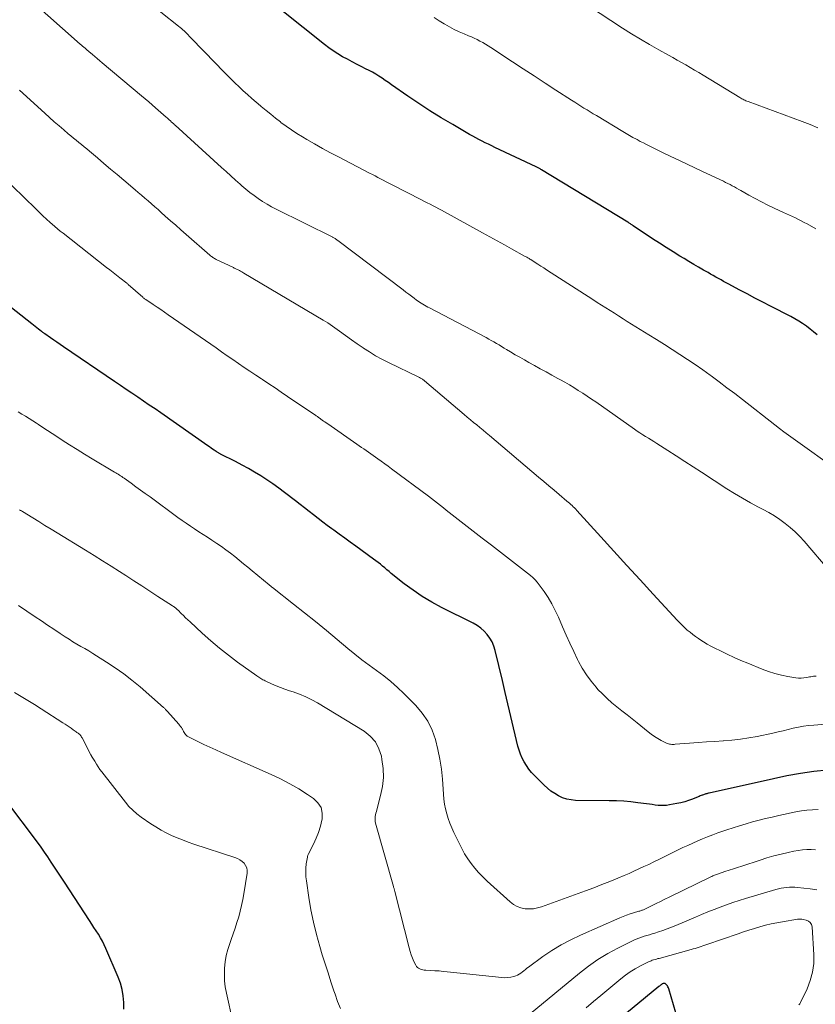
# Model space of a CAD drawing. Units: feet. Extents: x 1915000 to 1920040, y 534990 to 540012.
# Drawn here: x 1915457 to 1915578, y 535611 to 535760 of the extents above; entities that cross this region are included whole.
import ezdxf

# ---------------------------------------------------------------- set-up
doc = ezdxf.new("R2010")
doc.units = ezdxf.units.FT
doc.header["$LTSCALE"] = 100
doc.header["$MEASUREMENT"] = 0
doc.layers.add('CONTOUR INDEX', color=32, linetype='Continuous', lineweight=25)
doc.layers.add('CONTOUR INTERMEDIATE', color=40, linetype='Continuous', lineweight=15)

msp = doc.modelspace()

# ---------------------------------------------------------------- linework, layer by layer
at = {"layer": 'CONTOUR INDEX', "flags": 128}
for points, elevation in [([(1915578.11, 535712.08), (1915577.58, 535712.53), (1915577.03, 535712.95), (1915576.48, 535713.37), (1915575.91, 535713.77), (1915575.33, 535714.14), (1915574.74, 535714.49), (1915574.13, 535714.83), (1915571.07, 535716.4), (1915569.88, 535717.02), (1915568.69, 535717.64), (1915567.5, 535718.27), (1915566.32, 535718.9), (1915564.75, 535719.75), (1915564.35, 535719.96), (1915563.95, 535720.18), (1915563.56, 535720.39), (1915563.16, 535720.61), (1915562.77, 535720.83), (1915562.37, 535721.05), (1915561.98, 535721.28), (1915561.59, 535721.5), (1915560.89, 535721.89), (1915560.16, 535722.32), (1915559.42, 535722.74), (1915558.7, 535723.18), (1915557.97, 535723.62), (1915557.33, 535724.01), (1915556.29, 535724.65), (1915555.25, 535725.31), (1915554.23, 535725.97), (1915553.2, 535726.64), (1915550.27, 535728.6), (1915550.17, 535728.67), (1915550.06, 535728.74), (1915549.96, 535728.8), (1915549.85, 535728.87), (1915549.74, 535728.94), (1915549.64, 535729.01), (1915549.53, 535729.08), (1915549.42, 535729.14), (1915536.38, 535737.09), (1915536.27, 535737.15), (1915536.17, 535737.21), (1915536.07, 535737.27), (1915535.97, 535737.33), (1915535.86, 535737.39), (1915535.76, 535737.44), (1915535.65, 535737.49), (1915535.55, 535737.54), (1915529.31, 535740.48), (1915528.82, 535740.71), (1915528.34, 535740.95), (1915527.85, 535741.19), (1915527.37, 535741.43), (1915526.89, 535741.67), (1915526.41, 535741.93), (1915525.94, 535742.19), (1915525.47, 535742.45), (1915522.91, 535743.92), (1915521.18, 535744.95), (1915519.47, 535746.01), (1915517.79, 535747.11), (1915516.12, 535748.24), (1915513.67, 535749.96), (1915513.19, 535750.29), (1915512.71, 535750.62), (1915512.23, 535750.94), (1915511.74, 535751.26), (1915511.25, 535751.57), (1915510.75, 535751.86), (1915510.24, 535752.14), (1915509.72, 535752.4), (1915509.17, 535752.67), (1915508.43, 535753.04), (1915507.69, 535753.42), (1915506.96, 535753.82), (1915506.24, 535754.22), (1915505.53, 535754.65), (1915504.83, 535755.1), (1915504.16, 535755.58), (1915503.5, 535756.08), (1915497.06, 535761.21)], 1020), ([(1915579.67, 535646.14), (1915577.61, 535645.91), (1915575.57, 535645.62), (1915573.54, 535645.25), (1915571.51, 535644.83), (1915561.77, 535642.64), (1915561.64, 535642.61), (1915561.52, 535642.58), (1915561.39, 535642.54), (1915561.26, 535642.51), (1915561.14, 535642.47), (1915561.01, 535642.43), (1915560.89, 535642.39), (1915560.76, 535642.35), (1915560.7, 535642.32), (1915560.54, 535642.26), (1915560.38, 535642.21), (1915560.23, 535642.15), (1915560.07, 535642.08), (1915559.23, 535641.75), (1915558.65, 535641.53), (1915558.06, 535641.34), (1915557.47, 535641.19), (1915556.86, 535641.06), (1915555.74, 535640.85), (1915555.31, 535640.79), (1915554.88, 535640.76), (1915554.44, 535640.76), (1915554.01, 535640.79), (1915553.57, 535640.84), (1915553.14, 535640.9), (1915552.7, 535640.95), (1915552.27, 535641.01), (1915550.97, 535641.18), (1915549.89, 535641.3), (1915548.81, 535641.4), (1915547.72, 535641.46), (1915546.63, 535641.49), (1915541.53, 535641.54), (1915540.86, 535641.6), (1915540.2, 535641.72), (1915539.56, 535641.94), (1915538.95, 535642.22), (1915538.36, 535642.57), (1915537.8, 535642.96), (1915537.27, 535643.39), (1915536.76, 535643.85), (1915535.28, 535645.32), (1915534.84, 535645.79), (1915534.43, 535646.29), (1915534.07, 535646.82), (1915533.73, 535647.37), (1915533.44, 535647.95), (1915533.18, 535648.54), (1915532.98, 535649.15), (1915532.8, 535649.77), (1915530.88, 535657.9), (1915530.77, 535658.36), (1915530.66, 535658.81), (1915530.56, 535659.27), (1915530.45, 535659.72), (1915529.35, 535664.26), (1915529.15, 535664.91), (1915528.89, 535665.54), (1915528.54, 535666.13), (1915528.14, 535666.68), (1915527.67, 535667.18), (1915527.16, 535667.64), (1915526.61, 535668.03), (1915526.01, 535668.37), (1915521.2, 535670.77), (1915519.73, 535671.57), (1915518.29, 535672.42), (1915516.91, 535673.37), (1915515.57, 535674.37), (1915513.61, 535675.93), (1915513.28, 535676.2), (1915512.94, 535676.48), (1915512.62, 535676.76), (1915512.29, 535677.04), (1915511.96, 535677.32), (1915511.63, 535677.59), (1915511.29, 535677.86), (1915510.94, 535678.11), (1915508.25, 535680.04), (1915507.41, 535680.65), (1915506.57, 535681.26), (1915505.73, 535681.87), (1915504.89, 535682.48), (1915504.62, 535682.67), (1915503.92, 535683.19), (1915503.23, 535683.71), (1915502.54, 535684.24), (1915501.85, 535684.78), (1915501.17, 535685.31), (1915500.48, 535685.85), (1915499.79, 535686.38), (1915499.1, 535686.91), (1915497.45, 535688.18), (1915496.57, 535688.84), (1915495.68, 535689.48), (1915494.77, 535690.09), (1915493.86, 535690.69), (1915492.92, 535691.27), (1915491.97, 535691.82), (1915491.01, 535692.35), (1915490.04, 535692.86), (1915487.76, 535694.02), (1915487.68, 535694.07), (1915487.59, 535694.11), (1915487.51, 535694.16), (1915487.42, 535694.2), (1915487.34, 535694.25), (1915487.26, 535694.3), (1915487.18, 535694.35), (1915487.1, 535694.4), (1915486.78, 535694.61), (1915486.55, 535694.77), (1915486.31, 535694.93), (1915486.08, 535695.09), (1915485.84, 535695.25), (1915478.7, 535700.24), (1915477.83, 535700.84), (1915476.96, 535701.44), (1915476.09, 535702.04), (1915475.21, 535702.63), (1915474.33, 535703.22), (1915473.46, 535703.81), (1915472.58, 535704.4), (1915471.71, 535705), (1915463.97, 535710.27), (1915463.48, 535710.61), (1915462.98, 535710.95), (1915462.48, 535711.29), (1915461.99, 535711.64), (1915461.14, 535712.22), (1915461.07, 535712.27), (1915461, 535712.32), (1915460.93, 535712.38), (1915460.86, 535712.43), (1915460.79, 535712.48), (1915460.72, 535712.53), (1915460.65, 535712.58), (1915460.58, 535712.64), (1915460.2, 535712.92), (1915459.94, 535713.12), (1915459.69, 535713.32), (1915459.43, 535713.52), (1915459.17, 535713.72), (1915451.04, 535720.11)], 1000), ([(1915473.11, 535609.92), (1915473.1, 535610.93), (1915473.01, 535611.92), (1915472.85, 535612.89), (1915472.58, 535613.85), (1915472.24, 535614.78), (1915470.39, 535619.1), (1915470.14, 535619.66), (1915469.86, 535620.2), (1915469.56, 535620.74), (1915469.25, 535621.26), (1915468.91, 535621.77), (1915468.58, 535622.29), (1915468.25, 535622.8), (1915467.91, 535623.32), (1915464.11, 535629.14), (1915463.61, 535629.91), (1915463.11, 535630.67), (1915462.62, 535631.44), (1915462.12, 535632.2), (1915461.62, 535632.97), (1915461.1, 535633.72), (1915460.57, 535634.46), (1915460.03, 535635.2), (1915455.22, 535641.59)], 980), ([(1915558.13, 535604.48), (1915555.64, 535612.98), (1915555.58, 535613.13), (1915555.51, 535613.28), (1915555.43, 535613.42), (1915555.33, 535613.55), (1915555.2, 535613.7), (1915555.15, 535613.74), (1915555.09, 535613.78), (1915555.03, 535613.8), (1915554.97, 535613.81), (1915554.83, 535613.81), (1915554.79, 535613.79), (1915554.67, 535613.74), (1915554.66, 535613.73), (1915554.64, 535613.71), (1915554.62, 535613.7), (1915554.6, 535613.69), (1915554.47, 535613.58), (1915554.39, 535613.52), (1915554.31, 535613.45), (1915554.23, 535613.38), (1915554.15, 535613.32), (1915547.23, 535607.62)], 980)]:
    msp.add_lwpolyline(points, dxfattribs=dict(at, elevation=elevation))
at = {"layer": 'CONTOUR INTERMEDIATE', "flags": 128}
for points, elevation in [([(1915582.34, 535690.71), (1915577.31, 535694.35), (1915576.61, 535694.85), (1915575.9, 535695.36), (1915575.2, 535695.86), (1915574.49, 535696.36), (1915573.78, 535696.87), (1915573.08, 535697.38), (1915572.39, 535697.9), (1915571.7, 535698.43), (1915566.81, 535702.26), (1915565.64, 535703.17), (1915564.45, 535704.07), (1915563.26, 535704.96), (1915562.07, 535705.85), (1915561.92, 535705.95), (1915560.79, 535706.76), (1915559.64, 535707.56), (1915558.49, 535708.35), (1915557.32, 535709.11), (1915556.15, 535709.87), (1915554.97, 535710.62), (1915553.79, 535711.36), (1915552.6, 535712.1), (1915549.36, 535714.12), (1915548.71, 535714.52), (1915548.05, 535714.93), (1915547.4, 535715.34), (1915546.74, 535715.76), (1915546.09, 535716.17), (1915545.44, 535716.58), (1915544.78, 535717), (1915544.13, 535717.42), (1915537.14, 535721.93), (1915536.7, 535722.21), (1915536.26, 535722.5), (1915535.82, 535722.78), (1915535.38, 535723.06), (1915534.73, 535723.48), (1915534.61, 535723.55), (1915534.5, 535723.62), (1915534.39, 535723.69), (1915534.27, 535723.76), (1915534.15, 535723.82), (1915534.04, 535723.89), (1915533.92, 535723.95), (1915533.8, 535724.02), (1915531.84, 535725.1), (1915530.75, 535725.7), (1915529.65, 535726.31), (1915528.55, 535726.91), (1915527.45, 535727.52), (1915521.66, 535730.72), (1915521.23, 535730.95), (1915520.8, 535731.18), (1915520.37, 535731.41), (1915519.94, 535731.63), (1915519.51, 535731.85), (1915519.07, 535732.07), (1915518.64, 535732.3), (1915518.21, 535732.52), (1915513.65, 535734.84), (1915513.23, 535735.05), (1915512.82, 535735.27), (1915512.4, 535735.49), (1915511.99, 535735.71), (1915511.58, 535735.93), (1915511.16, 535736.15), (1915510.75, 535736.37), (1915510.33, 535736.59), (1915505.6, 535739.02), (1915504.39, 535739.66), (1915503.19, 535740.31), (1915502, 535740.99), (1915500.82, 535741.68), (1915500.16, 535742.07), (1915499.32, 535742.59), (1915498.5, 535743.12), (1915497.7, 535743.69), (1915496.91, 535744.27), (1915496.85, 535744.33), (1915496.1, 535744.91), (1915495.37, 535745.49), (1915494.64, 535746.08), (1915493.92, 535746.68), (1915493.81, 535746.77), (1915493.15, 535747.33), (1915492.49, 535747.9), (1915491.84, 535748.48), (1915491.19, 535749.06), (1915490.55, 535749.65), (1915489.92, 535750.25), (1915489.3, 535750.86), (1915488.69, 535751.48), (1915486.39, 535753.83), (1915485.76, 535754.48), (1915485.13, 535755.13), (1915484.51, 535755.78), (1915483.89, 535756.43), (1915483.02, 535757.34), (1915482.83, 535757.54), (1915482.64, 535757.73), (1915482.44, 535757.92), (1915482.24, 535758.11), (1915482.04, 535758.29), (1915481.83, 535758.47), (1915481.62, 535758.65), (1915481.41, 535758.82), (1915473.34, 535765.26)], 1016), ([(1915579.95, 535676.36), (1915576.16, 535680.79), (1915575.49, 535681.52), (1915574.79, 535682.22), (1915574.05, 535682.88), (1915573.29, 535683.51), (1915572.48, 535684.09), (1915571.66, 535684.64), (1915570.81, 535685.15), (1915569.94, 535685.62), (1915569.24, 535685.98), (1915568.01, 535686.63), (1915566.8, 535687.31), (1915565.61, 535688.02), (1915564.44, 535688.75), (1915560.58, 535691.26), (1915559.32, 535692.08), (1915558.05, 535692.9), (1915556.78, 535693.72), (1915555.52, 535694.53), (1915553.82, 535695.63), (1915553.4, 535695.9), (1915552.98, 535696.16), (1915552.56, 535696.42), (1915552.13, 535696.68), (1915551.7, 535696.95), (1915551.28, 535697.21), (1915550.87, 535697.49), (1915550.45, 535697.77), (1915544.57, 535701.9), (1915543.92, 535702.35), (1915543.26, 535702.8), (1915542.6, 535703.23), (1915541.94, 535703.66), (1915541.27, 535704.08), (1915540.59, 535704.49), (1915539.91, 535704.89), (1915539.22, 535705.27), (1915538.83, 535705.48), (1915537.95, 535705.97), (1915537.06, 535706.45), (1915536.17, 535706.94), (1915535.29, 535707.43), (1915534.47, 535707.88), (1915533.77, 535708.27), (1915533.07, 535708.67), (1915532.38, 535709.07), (1915531.69, 535709.48), (1915531.08, 535709.85), (1915530.7, 535710.08), (1915530.31, 535710.31), (1915529.93, 535710.54), (1915529.54, 535710.77), (1915529.15, 535711), (1915528.76, 535711.22), (1915528.37, 535711.44), (1915527.97, 535711.65), (1915519.38, 535716.15), (1915519.13, 535716.29), (1915518.88, 535716.42), (1915518.63, 535716.57), (1915518.39, 535716.71), (1915518.15, 535716.86), (1915517.91, 535717.02), (1915517.67, 535717.18), (1915517.44, 535717.35), (1915517.07, 535717.62), (1915516.66, 535717.94), (1915516.25, 535718.25), (1915515.83, 535718.56), (1915515.42, 535718.87), (1915505.53, 535726.36), (1915505.43, 535726.44), (1915505.32, 535726.51), (1915505.21, 535726.59), (1915505.1, 535726.66), (1915504.9, 535726.78), (1915504.78, 535726.84), (1915504.77, 535726.85), (1915504.75, 535726.86), (1915496.18, 535731.13), (1915495.48, 535731.49), (1915494.8, 535731.88), (1915494.13, 535732.29), (1915493.47, 535732.73), (1915492.84, 535733.19), (1915492.21, 535733.66), (1915491.6, 535734.16), (1915491, 535734.67), (1915490.75, 535734.89), (1915490.03, 535735.53), (1915489.32, 535736.17), (1915488.61, 535736.81), (1915487.9, 535737.45), (1915480.87, 535743.84), (1915480.8, 535743.9), (1915480.74, 535743.96), (1915480.67, 535744.02), (1915480.61, 535744.08), (1915480.54, 535744.14), (1915480.48, 535744.2), (1915480.41, 535744.25), (1915480.35, 535744.31), (1915480.16, 535744.49), (1915479.99, 535744.64), (1915479.83, 535744.78), (1915479.67, 535744.93), (1915479.51, 535745.07), (1915477.92, 535746.48), (1915477.4, 535746.94), (1915476.87, 535747.4), (1915476.33, 535747.85), (1915475.8, 535748.31), (1915469.84, 535753.29), (1915469.47, 535753.6), (1915469.09, 535753.92), (1915468.72, 535754.23), (1915468.34, 535754.54), (1915467.81, 535754.99), (1915467.7, 535755.08), (1915467.59, 535755.17), (1915467.48, 535755.27), (1915467.38, 535755.36), (1915467.23, 535755.49), (1915467.04, 535755.65), (1915466.86, 535755.81), (1915466.68, 535755.97), (1915466.5, 535756.13), (1915458.91, 535762.89)], 1012), ([(1915578.23, 535743.45), (1915577.03, 535743.93), (1915575.82, 535744.39), (1915567.64, 535747.41), (1915567.48, 535747.47), (1915567.32, 535747.54), (1915567.16, 535747.61), (1915567, 535747.68), (1915566.85, 535747.76), (1915566.69, 535747.84), (1915566.54, 535747.92), (1915566.39, 535748.01), (1915560.84, 535751.42), (1915560.2, 535751.81), (1915559.55, 535752.2), (1915558.9, 535752.58), (1915558.24, 535752.96), (1915557.59, 535753.34), (1915556.93, 535753.71), (1915556.27, 535754.08), (1915555.61, 535754.44), (1915554.13, 535755.26), (1915552.73, 535756.05), (1915551.35, 535756.86), (1915549.99, 535757.7), (1915548.63, 535758.56), (1915543.47, 535761.92)], 1028), ([(1915577.9, 535728.12), (1915576.58, 535728.88), (1915576.14, 535729.12), (1915575.71, 535729.35), (1915575.27, 535729.57), (1915574.82, 535729.78), (1915574.37, 535729.99), (1915573.92, 535730.2), (1915573.48, 535730.41), (1915573.03, 535730.62), (1915571.58, 535731.28), (1915570.62, 535731.74), (1915569.66, 535732.22), (1915568.71, 535732.72), (1915567.77, 535733.24), (1915566.56, 535733.93), (1915566.23, 535734.12), (1915565.91, 535734.3), (1915565.58, 535734.48), (1915565.25, 535734.66), (1915564.92, 535734.84), (1915564.58, 535735.01), (1915564.25, 535735.18), (1915563.91, 535735.34), (1915561.39, 535736.53), (1915559.79, 535737.28), (1915558.2, 535738.04), (1915556.6, 535738.81), (1915555.01, 535739.57), (1915552.75, 535740.67), (1915552.27, 535740.9), (1915551.79, 535741.15), (1915551.32, 535741.39), (1915550.84, 535741.65), (1915550.74, 535741.7), (1915550.22, 535741.99), (1915549.71, 535742.28), (1915549.19, 535742.58), (1915548.68, 535742.88), (1915544.67, 535745.29), (1915544.2, 535745.57), (1915543.73, 535745.86), (1915543.26, 535746.15), (1915542.79, 535746.43), (1915542.33, 535746.73), (1915541.86, 535747.02), (1915541.4, 535747.31), (1915540.93, 535747.61), (1915538.55, 535749.15), (1915536.9, 535750.22), (1915535.25, 535751.3), (1915533.6, 535752.38), (1915531.96, 535753.46), (1915528.71, 535755.62), (1915528.3, 535755.88), (1915527.89, 535756.13), (1915527.47, 535756.37), (1915527.04, 535756.59), (1915526.61, 535756.81), (1915526.18, 535757.02), (1915525.74, 535757.21), (1915525.29, 535757.4), (1915524.66, 535757.67), (1915523.9, 535758), (1915523.15, 535758.35), (1915522.42, 535758.74), (1915521.7, 535759.14), (1915521.61, 535759.2), (1915520.86, 535759.66), (1915520.12, 535760.13)], 1024), ([(1915577.94, 535660.36), (1915577.74, 535660.35), (1915577.55, 535660.34), (1915577.35, 535660.31), (1915577.16, 535660.28), (1915576.97, 535660.25), (1915576.53, 535660.16), (1915576.12, 535660.09), (1915575.71, 535660.06), (1915575.3, 535660.07), (1915574.88, 535660.12), (1915573.69, 535660.31), (1915572.69, 535660.51), (1915571.71, 535660.75), (1915570.74, 535661.06), (1915569.78, 535661.42), (1915567.62, 535662.31), (1915566.57, 535662.75), (1915565.53, 535663.21), (1915564.49, 535663.69), (1915563.47, 535664.18), (1915562.6, 535664.6), (1915562.02, 535664.91), (1915561.45, 535665.22), (1915560.89, 535665.56), (1915560.34, 535665.92), (1915560.13, 535666.06), (1915559.7, 535666.37), (1915559.27, 535666.68), (1915558.86, 535667.01), (1915558.45, 535667.35), (1915558.06, 535667.7), (1915557.67, 535668.07), (1915557.3, 535668.44), (1915556.93, 535668.83), (1915553.28, 535672.79), (1915551.29, 535674.96), (1915549.3, 535677.13), (1915547.32, 535679.31), (1915545.34, 535681.49), (1915541.73, 535685.46), (1915541.55, 535685.65), (1915541.37, 535685.84), (1915541.18, 535686.02), (1915540.99, 535686.2), (1915540.79, 535686.38), (1915540.59, 535686.55), (1915540.39, 535686.73), (1915540.19, 535686.9), (1915539.04, 535687.88), (1915538.26, 535688.55), (1915537.49, 535689.21), (1915536.71, 535689.87), (1915535.93, 535690.53), (1915528.47, 535696.84), (1915527.99, 535697.24), (1915527.52, 535697.64), (1915527.04, 535698.03), (1915526.56, 535698.42), (1915526.07, 535698.81), (1915525.59, 535699.2), (1915525.12, 535699.6), (1915524.64, 535700), (1915518.63, 535705.13), (1915518.53, 535705.2), (1915518.44, 535705.28), (1915518.33, 535705.35), (1915518.23, 535705.41), (1915518.13, 535705.47), (1915518.02, 535705.53), (1915517.91, 535705.59), (1915517.8, 535705.65), (1915513.18, 535707.87), (1915512.2, 535708.38), (1915511.23, 535708.91), (1915510.3, 535709.48), (1915509.38, 535710.08), (1915509.36, 535710.1), (1915508.46, 535710.72), (1915507.57, 535711.34), (1915506.68, 535711.97), (1915505.79, 535712.61), (1915504.71, 535713.38), (1915504.36, 535713.63), (1915504.01, 535713.87), (1915503.65, 535714.09), (1915503.28, 535714.32), (1915491.29, 535721.44), (1915491.13, 535721.53), (1915490.96, 535721.63), (1915490.8, 535721.72), (1915490.63, 535721.81), (1915490.52, 535721.86), (1915490.41, 535721.92), (1915490.29, 535721.98), (1915490.18, 535722.04), (1915490.06, 535722.09), (1915489.95, 535722.15), (1915489.83, 535722.2), (1915489.71, 535722.26), (1915489.6, 535722.31), (1915487.08, 535723.51), (1915486.96, 535723.58), (1915486.83, 535723.64), (1915486.71, 535723.72), (1915486.59, 535723.79), (1915486.47, 535723.87), (1915486.36, 535723.95), (1915486.25, 535724.04), (1915486.14, 535724.13), (1915482.55, 535727.27), (1915481.76, 535727.97), (1915480.96, 535728.67), (1915480.17, 535729.37), (1915479.38, 535730.08), (1915478.78, 535730.61), (1915478.29, 535731.05), (1915477.79, 535731.49), (1915477.3, 535731.92), (1915476.8, 535732.36), (1915476.3, 535732.79), (1915475.8, 535733.22), (1915475.3, 535733.65), (1915474.8, 535734.07), (1915473.1, 535735.51), (1915472.1, 535736.36), (1915471.1, 535737.2), (1915470.1, 535738.04), (1915469.1, 535738.89), (1915467.89, 535739.91), (1915467.5, 535740.24), (1915467.1, 535740.57), (1915466.7, 535740.9), (1915466.3, 535741.23), (1915465.9, 535741.56), (1915465.5, 535741.89), (1915465.1, 535742.22), (1915464.7, 535742.55), (1915464.03, 535743.12), (1915463.3, 535743.75), (1915462.58, 535744.37), (1915461.86, 535745.01), (1915461.15, 535745.65), (1915457.31, 535749.16)], 1008), ([(1915580.05, 535653.13), (1915577.6, 535652.95), (1915576.82, 535652.87), (1915576.04, 535652.77), (1915575.27, 535652.63), (1915574.5, 535652.46), (1915573.73, 535652.27), (1915572.96, 535652.09), (1915572.19, 535651.92), (1915571.42, 535651.75), (1915569.02, 535651.24), (1915567.75, 535651), (1915566.48, 535650.8), (1915565.2, 535650.66), (1915563.92, 535650.56), (1915563.88, 535650.56), (1915562.61, 535650.48), (1915561.34, 535650.4), (1915560.07, 535650.31), (1915558.8, 535650.21), (1915556.61, 535650.04), (1915556.44, 535650.03), (1915556.27, 535650.03), (1915556.09, 535650.03), (1915555.92, 535650.04), (1915555.76, 535650.06), (1915555.59, 535650.1), (1915555.44, 535650.15), (1915555.28, 535650.22), (1915554.51, 535650.61), (1915553.99, 535650.9), (1915553.48, 535651.21), (1915552.99, 535651.55), (1915552.52, 535651.92), (1915550.84, 535653.29), (1915550.08, 535653.91), (1915549.32, 535654.52), (1915548.55, 535655.13), (1915547.78, 535655.72), (1915547.02, 535656.34), (1915546.29, 535656.98), (1915545.59, 535657.66), (1915544.92, 535658.36), (1915544.63, 535658.68), (1915543.87, 535659.6), (1915543.16, 535660.54), (1915542.54, 535661.55), (1915541.97, 535662.59), (1915541.83, 535662.89), (1915541.24, 535664.11), (1915540.66, 535665.34), (1915540.11, 535666.58), (1915539.56, 535667.82), (1915538.92, 535669.32), (1915538.45, 535670.33), (1915537.94, 535671.31), (1915537.37, 535672.26), (1915536.75, 535673.19), (1915536.03, 535674.2), (1915535.73, 535674.59), (1915535.41, 535674.96), (1915535.05, 535675.3), (1915534.68, 535675.61), (1915530.14, 535679.13), (1915528.77, 535680.19), (1915527.4, 535681.25), (1915526.03, 535682.31), (1915524.67, 535683.38), (1915522.84, 535684.81), (1915522.39, 535685.16), (1915521.94, 535685.51), (1915521.5, 535685.87), (1915521.06, 535686.23), (1915520.61, 535686.58), (1915520.16, 535686.93), (1915519.71, 535687.28), (1915519.26, 535687.62), (1915513.67, 535691.78), (1915513.15, 535692.17), (1915512.63, 535692.55), (1915512.1, 535692.93), (1915511.58, 535693.31), (1915511.22, 535693.56), (1915510.87, 535693.81), (1915510.52, 535694.06), (1915510.17, 535694.3), (1915509.82, 535694.54), (1915509.47, 535694.78), (1915509.11, 535695.02), (1915508.76, 535695.27), (1915508.41, 535695.51), (1915503.98, 535698.58), (1915503.77, 535698.72), (1915503.57, 535698.87), (1915503.37, 535699.01), (1915503.17, 535699.15), (1915502.94, 535699.32), (1915502.85, 535699.38), (1915502.76, 535699.44), (1915502.68, 535699.5), (1915502.59, 535699.57), (1915502.51, 535699.63), (1915502.42, 535699.69), (1915502.33, 535699.75), (1915502.24, 535699.81), (1915502.14, 535699.88), (1915502.05, 535699.95), (1915501.96, 535700.01), (1915501.86, 535700.07), (1915497.9, 535702.75), (1915496.96, 535703.39), (1915496.01, 535704.03), (1915495.06, 535704.66), (1915494.11, 535705.3), (1915493.94, 535705.41), (1915493.08, 535705.99), (1915492.21, 535706.57), (1915491.35, 535707.15), (1915490.49, 535707.73), (1915489.63, 535708.32), (1915488.78, 535708.91), (1915487.92, 535709.5), (1915487.07, 535710.09), (1915479.84, 535715.12), (1915479.27, 535715.51), (1915478.7, 535715.9), (1915478.13, 535716.28), (1915477.56, 535716.66), (1915476.57, 535717.31), (1915476.49, 535717.37), (1915476.42, 535717.42), (1915476.34, 535717.47), (1915476.26, 535717.53), (1915476.19, 535717.59), (1915476.12, 535717.64), (1915476.04, 535717.7), (1915475.97, 535717.76), (1915473.78, 535719.72), (1915473.77, 535719.73), (1915473.75, 535719.74), (1915473.74, 535719.76), (1915473.72, 535719.77), (1915473.64, 535719.84), (1915473.56, 535719.91), (1915472.52, 535720.71), (1915472, 535721.11), (1915471.49, 535721.51), (1915470.98, 535721.9), (1915470.47, 535722.3), (1915463.91, 535727.46), (1915463.48, 535727.8), (1915463.06, 535728.14), (1915462.65, 535728.5), (1915462.24, 535728.86), (1915461.95, 535729.12), (1915461.4, 535729.62), (1915460.86, 535730.12), (1915460.32, 535730.63), (1915459.79, 535731.15), (1915454.5, 535736.33)], 1004), ([(1915578.25, 535640.16), (1915577.41, 535640.13), (1915576.56, 535640.06), (1915575.72, 535639.94), (1915574.89, 535639.79), (1915572.31, 535639.24), (1915571.31, 535639.02), (1915570.31, 535638.79), (1915569.32, 535638.54), (1915568.33, 535638.28), (1915567.34, 535638.01), (1915566.36, 535637.71), (1915565.38, 535637.4), (1915564.41, 535637.07), (1915563.06, 535636.6), (1915562.29, 535636.32), (1915561.53, 535636.03), (1915560.77, 535635.72), (1915560.02, 535635.4), (1915559.27, 535635.07), (1915558.53, 535634.73), (1915557.79, 535634.38), (1915557.05, 535634.03), (1915554.85, 535632.94), (1915554.11, 535632.58), (1915553.37, 535632.21), (1915552.62, 535631.85), (1915551.88, 535631.5), (1915551.13, 535631.15), (1915550.37, 535630.8), (1915549.62, 535630.47), (1915548.86, 535630.15), (1915547.95, 535629.77), (1915546.73, 535629.27), (1915545.5, 535628.78), (1915544.27, 535628.31), (1915543.04, 535627.84), (1915536.38, 535625.42), (1915535.77, 535625.24), (1915535.14, 535625.13), (1915534.51, 535625.1), (1915533.87, 535625.13), (1915533.25, 535625.26), (1915532.66, 535625.46), (1915532.12, 535625.77), (1915531.62, 535626.15), (1915528.11, 535629.32), (1915527.46, 535629.94), (1915526.84, 535630.59), (1915526.26, 535631.27), (1915525.71, 535631.97), (1915525.2, 535632.71), (1915524.72, 535633.46), (1915524.28, 535634.25), (1915523.87, 535635.04), (1915523.09, 535636.69), (1915522.78, 535637.38), (1915522.5, 535638.08), (1915522.25, 535638.79), (1915522.03, 535639.51), (1915521.84, 535640.25), (1915521.69, 535640.98), (1915521.58, 535641.73), (1915521.51, 535642.48), (1915521.35, 535644.74), (1915521.2, 535646.26), (1915520.98, 535647.78), (1915520.67, 535649.27), (1915520.3, 535650.76), (1915519.78, 535652.18), (1915519.13, 535653.53), (1915518.29, 535654.76), (1915517.31, 535655.91), (1915515.53, 535657.71), (1915514.55, 535658.66), (1915513.53, 535659.56), (1915512.47, 535660.41), (1915511.37, 535661.22), (1915510.26, 535662.02), (1915509.17, 535662.84), (1915508.1, 535663.68), (1915507.04, 535664.55), (1915505.41, 535665.92), (1915503.78, 535667.28), (1915502.14, 535668.63), (1915500.49, 535669.96), (1915498.82, 535671.28), (1915495.61, 535673.81), (1915495.54, 535673.86), (1915495.48, 535673.9), (1915495.42, 535673.95), (1915495.36, 535673.99), (1915495.3, 535674.04), (1915495.24, 535674.08), (1915495.18, 535674.13), (1915495.12, 535674.18), (1915492.53, 535676.32), (1915491.88, 535676.86), (1915491.22, 535677.4), (1915490.57, 535677.94), (1915489.91, 535678.48), (1915489.25, 535679.01), (1915488.57, 535679.52), (1915487.88, 535680.01), (1915487.18, 535680.48), (1915486.41, 535680.99), (1915485.77, 535681.41), (1915485.12, 535681.83), (1915484.48, 535682.25), (1915483.83, 535682.66), (1915483.19, 535683.09), (1915482.56, 535683.52), (1915481.93, 535683.96), (1915481.31, 535684.4), (1915477.07, 535687.51), (1915476.36, 535688.03), (1915475.65, 535688.55), (1915474.94, 535689.06), (1915474.23, 535689.58), (1915473.15, 535690.35), (1915472.97, 535690.48), (1915472.8, 535690.6), (1915472.62, 535690.72), (1915472.44, 535690.83), (1915472.26, 535690.95), (1915472.07, 535691.06), (1915471.89, 535691.17), (1915471.71, 535691.28), (1915468.31, 535693.3), (1915467.16, 535693.99), (1915466.03, 535694.68), (1915464.9, 535695.4), (1915463.78, 535696.12), (1915462.94, 535696.68), (1915462.24, 535697.13), (1915461.55, 535697.59), (1915460.85, 535698.04), (1915460.16, 535698.5), (1915459.86, 535698.69), (1915459.31, 535699.04), (1915458.76, 535699.39), (1915458.2, 535699.73), (1915457.65, 535700.07), (1915457.08, 535700.4)], 996), ([(1915577.86, 535634.06), (1915577.2, 535634.09), (1915576.54, 535634.08), (1915575.89, 535634.04), (1915575.23, 535633.95), (1915574.59, 535633.83), (1915573.72, 535633.64), (1915572.64, 535633.39), (1915571.57, 535633.12), (1915570.51, 535632.82), (1915569.46, 535632.49), (1915566.7, 535631.58), (1915566.07, 535631.37), (1915565.43, 535631.16), (1915564.79, 535630.96), (1915564.15, 535630.75), (1915563.16, 535630.42), (1915563.02, 535630.37), (1915562.87, 535630.32), (1915562.73, 535630.27), (1915562.59, 535630.22), (1915562.45, 535630.16), (1915562.31, 535630.1), (1915562.17, 535630.03), (1915562.03, 535629.97), (1915555.71, 535626.87), (1915555.06, 535626.55), (1915554.4, 535626.24), (1915553.75, 535625.92), (1915553.1, 535625.6), (1915552, 535625.06), (1915551.9, 535625.01), (1915551.79, 535624.97), (1915551.68, 535624.93), (1915551.57, 535624.89), (1915551.46, 535624.85), (1915551.35, 535624.82), (1915551.24, 535624.78), (1915551.12, 535624.75), (1915550.29, 535624.5), (1915549.77, 535624.34), (1915549.25, 535624.16), (1915548.74, 535623.96), (1915548.23, 535623.75), (1915542.27, 535621.13), (1915540.79, 535620.42), (1915539.34, 535619.65), (1915537.95, 535618.79), (1915536.59, 535617.87), (1915534.4, 535616.28), (1915534.16, 535616.1), (1915533.93, 535615.92), (1915533.7, 535615.73), (1915533.47, 535615.54), (1915533.24, 535615.36), (1915532.99, 535615.2), (1915532.73, 535615.08), (1915532.46, 535614.97), (1915532.15, 535614.87), (1915531.71, 535614.77), (1915531.26, 535614.69), (1915530.81, 535614.68), (1915530.35, 535614.7), (1915522.08, 535615.58), (1915521.46, 535615.64), (1915520.85, 535615.7), (1915520.23, 535615.74), (1915519.61, 535615.78), (1915518.83, 535615.82), (1915518.6, 535615.84), (1915518.37, 535615.88), (1915518.15, 535615.93), (1915517.93, 535616), (1915517.73, 535616.1), (1915517.56, 535616.23), (1915517.42, 535616.39), (1915517.31, 535616.58), (1915517.05, 535617.15), (1915516.83, 535617.65), (1915516.64, 535618.16), (1915516.47, 535618.67), (1915516.33, 535619.2), (1915514.16, 535627.72), (1915514.13, 535627.81), (1915514.11, 535627.9), (1915514.08, 535628), (1915514.05, 535628.09), (1915514.03, 535628.19), (1915514, 535628.28), (1915513.97, 535628.37), (1915513.94, 535628.47), (1915511.23, 535638.09), (1915511.18, 535638.34), (1915511.15, 535638.59), (1915511.16, 535638.84), (1915511.19, 535639.09), (1915511.24, 535639.34), (1915511.29, 535639.59), (1915511.35, 535639.84), (1915511.42, 535640.09), (1915512, 535642.29), (1915512.26, 535643.64), (1915512.41, 535645), (1915512.37, 535646.36), (1915512.2, 535647.73), (1915512.11, 535648.23), (1915511.74, 535649.37), (1915511.21, 535650.4), (1915510.43, 535651.27), (1915509.5, 535652.02), (1915502.45, 535656.31), (1915501.56, 535656.8), (1915500.66, 535657.25), (1915499.72, 535657.63), (1915498.76, 535657.97), (1915498.21, 535658.14), (1915497.51, 535658.37), (1915496.83, 535658.62), (1915496.16, 535658.89), (1915495.49, 535659.19), (1915494.5, 535659.65), (1915494.34, 535659.73), (1915494.17, 535659.81), (1915494.01, 535659.91), (1915493.85, 535660), (1915493.7, 535660.11), (1915493.54, 535660.21), (1915493.39, 535660.32), (1915493.24, 535660.42), (1915490.34, 535662.49), (1915488.96, 535663.52), (1915487.6, 535664.59), (1915486.28, 535665.71), (1915484.99, 535666.86), (1915483.13, 535668.59), (1915482.79, 535668.91), (1915482.46, 535669.22), (1915482.13, 535669.55), (1915481.8, 535669.87), (1915481.35, 535670.34), (1915481.25, 535670.43), (1915481.15, 535670.52), (1915481.05, 535670.61), (1915480.94, 535670.7), (1915480.83, 535670.78), (1915480.72, 535670.86), (1915480.61, 535670.93), (1915480.5, 535671.01), (1915478.28, 535672.45), (1915477.06, 535673.25), (1915475.84, 535674.04), (1915474.61, 535674.83), (1915473.39, 535675.61), (1915472.45, 535676.21), (1915471.17, 535677.03), (1915469.88, 535677.84), (1915468.59, 535678.65), (1915467.3, 535679.45), (1915463.01, 535682.08), (1915462.09, 535682.65), (1915461.16, 535683.21), (1915460.24, 535683.78), (1915459.31, 535684.35), (1915457.78, 535685.29), (1915457.62, 535685.39), (1915457.46, 535685.48), (1915457.3, 535685.58)], 992), ([(1915505.93, 535610), (1915505.49, 535611.08), (1915505.09, 535612.17), (1915504.92, 535612.67), (1915504.47, 535614.03), (1915504.03, 535615.4), (1915503.6, 535616.76), (1915503.17, 535618.13), (1915502.79, 535619.41), (1915502.27, 535621.24), (1915501.81, 535623.09), (1915501.44, 535624.96), (1915501.11, 535626.85), (1915500.75, 535629.33), (1915500.68, 535629.98), (1915500.65, 535630.63), (1915500.68, 535631.27), (1915500.74, 535631.92), (1915500.9, 535632.95), (1915500.92, 535633.08), (1915500.96, 535633.21), (1915501, 535633.33), (1915501.06, 535633.45), (1915501.82, 535634.93), (1915502.23, 535635.81), (1915502.59, 535636.7), (1915502.87, 535637.61), (1915503.1, 535638.55), (1915503.13, 535638.68), (1915503.15, 535639.61), (1915502.97, 535640.46), (1915502.5, 535641.19), (1915501.83, 535641.85), (1915500.93, 535642.45), (1915499.6, 535643.28), (1915498.24, 535644.07), (1915496.84, 535644.79), (1915495.42, 535645.46), (1915487.92, 535648.78), (1915487.02, 535649.19), (1915486.11, 535649.61), (1915485.22, 535650.03), (1915484.33, 535650.47), (1915482.88, 535651.18), (1915482.72, 535651.28), (1915482.58, 535651.39), (1915482.46, 535651.52), (1915482.35, 535651.67), (1915482.26, 535651.82), (1915482.16, 535651.98), (1915482.07, 535652.14), (1915481.98, 535652.31), (1915481.94, 535652.37), (1915481.82, 535652.56), (1915481.7, 535652.75), (1915481.56, 535652.93), (1915481.42, 535653.1), (1915479.73, 535654.99), (1915479.65, 535655.07), (1915479.58, 535655.15), (1915479.5, 535655.23), (1915479.43, 535655.31), (1915479.35, 535655.39), (1915479.27, 535655.47), (1915479.19, 535655.55), (1915479.11, 535655.62), (1915475.56, 535658.73), (1915474.34, 535659.74), (1915473.09, 535660.71), (1915471.8, 535661.63), (1915470.49, 535662.5), (1915468.98, 535663.45), (1915468.39, 535663.82), (1915467.79, 535664.18), (1915467.19, 535664.53), (1915466.59, 535664.88), (1915465.99, 535665.23), (1915465.39, 535665.58), (1915464.81, 535665.95), (1915464.22, 535666.33), (1915463.47, 535666.83), (1915462.52, 535667.46), (1915461.57, 535668.1), (1915460.62, 535668.73), (1915459.67, 535669.37), (1915457.16, 535671.06)], 988), ([(1915489.63, 535607.98), (1915488.64, 535612.33), (1915488.47, 535613.27), (1915488.36, 535614.22), (1915488.33, 535615.17), (1915488.35, 535616.13), (1915488.46, 535617.08), (1915488.61, 535618.02), (1915488.85, 535618.94), (1915489.14, 535619.86), (1915489.37, 535620.48), (1915489.67, 535621.33), (1915489.96, 535622.18), (1915490.23, 535623.03), (1915490.5, 535623.89), (1915490.74, 535624.75), (1915490.95, 535625.62), (1915491.13, 535626.5), (1915491.29, 535627.39), (1915491.78, 535630.52), (1915491.78, 535630.93), (1915491.72, 535631.32), (1915491.55, 535631.67), (1915491.32, 535632.01), (1915491.01, 535632.29), (1915490.67, 535632.55), (1915490.3, 535632.74), (1915489.91, 535632.91), (1915483.7, 535634.93), (1915482.85, 535635.22), (1915482, 535635.54), (1915481.17, 535635.87), (1915480.35, 535636.23), (1915479.54, 535636.63), (1915478.74, 535637.04), (1915477.97, 535637.51), (1915477.22, 535637.99), (1915475.73, 535639.01), (1915475.07, 535639.51), (1915474.45, 535640.04), (1915473.88, 535640.63), (1915473.35, 535641.26), (1915469.78, 535645.86), (1915469.49, 535646.24), (1915469.21, 535646.64), (1915468.95, 535647.04), (1915468.69, 535647.46), (1915468.22, 535648.26), (1915468.21, 535648.27), (1915468.2, 535648.29), (1915468.19, 535648.31), (1915468.18, 535648.32), (1915468.15, 535648.39), (1915468.14, 535648.4), (1915468.13, 535648.42), (1915468.12, 535648.43), (1915468.11, 535648.45), (1915466.78, 535651.02), (1915466.71, 535651.14), (1915466.64, 535651.25), (1915466.56, 535651.35), (1915466.48, 535651.46), (1915466.39, 535651.55), (1915466.29, 535651.64), (1915466.19, 535651.72), (1915466.08, 535651.8), (1915466.01, 535651.85), (1915465.87, 535651.95), (1915465.72, 535652.05), (1915465.58, 535652.15), (1915465.43, 535652.25), (1915465.12, 535652.47), (1915464.81, 535652.68), (1915464.51, 535652.88), (1915464.2, 535653.09), (1915463.89, 535653.29), (1915460.6, 535655.42), (1915459.59, 535656.06), (1915458.58, 535656.69), (1915457.56, 535657.3), (1915456.54, 535657.91)], 984), ([(1915578.06, 535628.01), (1915577.05, 535628.12), (1915575.16, 535628.33), (1915574.74, 535628.37), (1915574.33, 535628.39), (1915573.91, 535628.38), (1915573.5, 535628.36), (1915573.08, 535628.31), (1915572.67, 535628.24), (1915572.27, 535628.15), (1915571.86, 535628.05), (1915567.28, 535626.67), (1915566.31, 535626.37), (1915565.35, 535626.06), (1915564.39, 535625.73), (1915563.44, 535625.38), (1915562.5, 535625.02), (1915561.56, 535624.65), (1915560.62, 535624.27), (1915559.69, 535623.87), (1915556.73, 535622.6), (1915556.07, 535622.33), (1915555.41, 535622.08), (1915554.74, 535621.84), (1915554.06, 535621.61), (1915553.51, 535621.44), (1915553.11, 535621.31), (1915552.71, 535621.19), (1915552.3, 535621.07), (1915551.9, 535620.95), (1915551.5, 535620.83), (1915551.1, 535620.69), (1915550.72, 535620.52), (1915550.34, 535620.35), (1915547.95, 535619.16), (1915546.41, 535618.33), (1915544.92, 535617.44), (1915543.49, 535616.44), (1915542.11, 535615.37), (1915534.65, 535609.21)], 988), ([(1915575.36, 535610.56), (1915575.48, 535610.74), (1915575.59, 535610.94), (1915576.58, 535612.99), (1915577.07, 535614.23), (1915577.43, 535615.51), (1915577.59, 535616.82), (1915577.61, 535618.16), (1915577.35, 535622.37), (1915577.25, 535622.74), (1915577.07, 535623.05), (1915576.79, 535623.26), (1915576.44, 535623.41), (1915575.99, 535623.5), (1915575.78, 535623.53), (1915575.57, 535623.55), (1915575.36, 535623.54), (1915575.15, 535623.52), (1915572.85, 535623.16), (1915571.99, 535623.01), (1915571.13, 535622.83), (1915570.29, 535622.62), (1915569.45, 535622.39), (1915568.62, 535622.14), (1915567.78, 535621.88), (1915566.96, 535621.61), (1915566.13, 535621.33), (1915561.42, 535619.7), (1915561.12, 535619.6), (1915560.82, 535619.5), (1915560.53, 535619.4), (1915560.23, 535619.31), (1915559.93, 535619.21), (1915559.63, 535619.12), (1915559.33, 535619.03), (1915559.03, 535618.95), (1915554.18, 535617.61), (1915553.97, 535617.56), (1915553.77, 535617.5), (1915553.56, 535617.44), (1915553.35, 535617.38), (1915553.15, 535617.31), (1915552.95, 535617.24), (1915552.75, 535617.15), (1915552.55, 535617.06), (1915551.35, 535616.45), (1915550.57, 535616.02), (1915549.81, 535615.56), (1915549.09, 535615.05), (1915548.38, 535614.51), (1915545.34, 535611.99), (1915544.22, 535611.06), (1915543.11, 535610.13)], 984)]:
    msp.add_lwpolyline(points, dxfattribs=dict(at, elevation=elevation))

doc.saveas('drawing.dxf')
